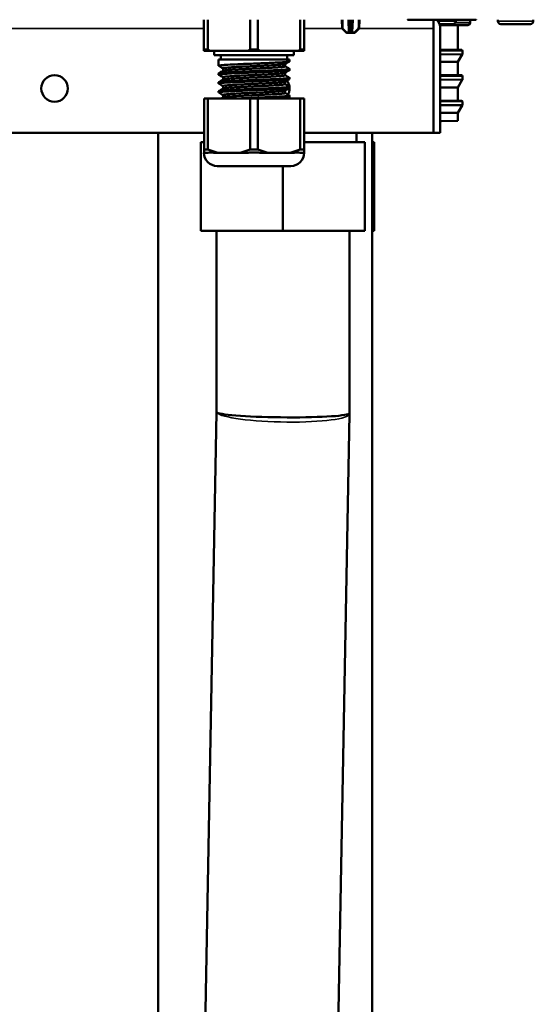
# Model space of a CAD drawing. Units: inches. Extents: x 25 to 422, y 46 to 272.
# Drawn here: x 173 to 178, y 76 to 85 of the extents above; entities that cross this region are included whole.
import ezdxf

# ---------------------------------------------------------------- set-up
doc = ezdxf.new("R2010")
doc.units = ezdxf.units.IN
doc.header["$LTSCALE"] = 25
doc.header["$MEASUREMENT"] = 0
doc.layers.add('Visible (ANSI)', color=7, linetype='Continuous', lineweight=50)
doc.layers.add('Visible Narrow (ANSI)', color=7, linetype='Continuous', lineweight=35)

msp = doc.modelspace()

# ---------------------------------------------------------------- linework, layer by layer
at = {"layer": 'Visible (ANSI)'}
for p, q in [((174.991, 84.8106), (174.991, 85.0744)), ((175.0251, 85.0744), (175.0251, 84.8106)), ((175.4018, 84.8106), (175.4018, 85.0744)), ((175.47, 85.0744), (175.47, 84.8106)), ((175.8467, 84.8106), (175.8467, 85.0744)), ((175.8808, 85.0744), (175.8808, 84.8106)), ((176.2178, 84.9988), (176.2165, 85.0744)), ((176.2783, 85.0744), (176.2823, 84.9986)), ((176.3054, 84.9986), (176.3094, 85.0744)), ((176.3699, 84.9988), (176.3712, 85.0744)), ((177.3432, 85.0744), (176.7973, 85.0744)), ((177.0303, 84.9956), (177.0303, 85.0744)), ((177.0304, 85.0744), (177.0304, 84.9956)), ((177.2273, 85.0744), (177.2273, 85.0612)), ((177.4093, 85.0744), (177.3432, 85.0744)), ((177.3561, 85.0688), (177.3561, 85.0465)), ((177.4084, 85.0753), (177.4093, 85.0744)), ((177.6013, 85.0744), (177.6013, 85.0612)), ((177.9162, 85.0744), (177.9162, 85.0612)), ((176.2556, 84.9585), (176.2201, 84.9934)), ((176.2841, 84.9637), (176.2823, 84.9986)), ((176.3054, 84.9986), (176.3036, 84.9637)), ((176.3321, 84.9585), (176.3675, 84.9934)), ((177.0303, 84.9956), (177.0303, 84.0704)), ((177.0304, 84.9956), (177.0304, 84.0704)), ((177.0827, 85.035), (177.201, 85.035)), ((177.246, 85.026), (177.0855, 85.026)), ((177.0895, 84.9956), (177.0895, 84.0704)), ((177.246, 85.026), (177.2785, 85.0263)), ((177.247, 85.026), (177.247, 84.8065)), ((177.6275, 85.035), (177.89, 85.035)), ((176.2762, 84.9563), (176.2612, 84.9563)), ((176.2919, 84.9563), (176.2762, 84.9563)), ((176.2919, 84.9563), (176.2957, 84.9563)), ((176.3115, 84.9563), (176.2957, 84.9563)), ((176.3265, 84.9563), (176.3115, 84.9563)), ((174.991, 84.7988), (174.991, 84.8106)), ((174.991, 84.8106), (175.0251, 84.8106)), ((175.0456, 84.7988), (174.991, 84.7988)), ((175.0251, 84.8106), (175.0456, 84.7988)), ((175.3814, 84.7988), (175.0456, 84.7988)), ((175.0816, 84.7988), (175.0816, 84.7594)), ((175.3814, 84.7988), (175.4018, 84.8106)), ((175.4905, 84.7988), (175.3814, 84.7988)), ((175.4018, 84.8106), (175.47, 84.8106)), ((175.47, 84.8106), (175.4905, 84.7988)), ((175.8263, 84.7988), (175.4905, 84.7988)), ((175.7903, 84.7988), (175.7903, 84.7594)), ((175.8263, 84.7988), (175.8467, 84.8106)), ((175.8808, 84.7988), (175.8263, 84.7988)), ((175.8467, 84.8106), (175.8808, 84.8106)), ((175.8808, 84.8106), (175.8808, 84.7988)), ((177.0303, 84.8065), (177.0304, 84.8065)), ((177.0895, 84.8065), (177.247, 84.8065)), ((177.247, 84.8065), (177.2785, 84.8062)), ((177.2863, 84.7983), (177.2863, 84.7692)), ((175.0816, 84.7594), (175.7903, 84.7594)), ((175.121, 84.72), (175.7509, 84.72)), ((175.121, 84.72), (175.121, 84.6651)), ((175.1407, 84.7594), (175.1407, 84.72)), ((175.7312, 84.7594), (175.7312, 84.72)), ((175.7509, 84.72), (175.7509, 84.7045)), ((177.0304, 84.6989), (177.0303, 84.6989)), ((177.247, 84.6989), (177.0895, 84.6989)), ((177.247, 84.6989), (177.2853, 84.7653)), ((177.247, 84.6989), (177.247, 84.5808)), ((175.1603, 84.621), (175.1603, 84.6424)), ((175.7115, 84.6599), (175.7115, 84.6812)), ((175.7509, 84.6372), (175.7509, 84.6257)), ((175.121, 84.5978), (175.121, 84.5863)), ((175.1603, 84.5423), (175.1603, 84.5636)), ((175.7115, 84.5812), (175.7115, 84.6025)), ((175.7115, 84.5024), (175.7115, 84.5238)), ((175.7509, 84.5584), (175.7509, 84.547)), ((177.0303, 84.5808), (177.0304, 84.5808)), ((177.0895, 84.5808), (177.247, 84.5808)), ((177.247, 84.5808), (177.2785, 84.5805)), ((177.247, 84.4733), (177.2853, 84.5396)), ((177.2863, 84.5727), (177.2863, 84.5436)), ((175.121, 84.5191), (175.121, 84.5076)), ((175.121, 84.4403), (175.121, 84.4289)), ((175.1603, 84.4635), (175.1603, 84.4849)), ((175.7115, 84.4237), (175.7115, 84.445)), ((175.7509, 84.4797), (175.7509, 84.4682)), ((177.0304, 84.4733), (177.0303, 84.4733)), ((177.247, 84.4733), (177.0895, 84.4733)), ((177.247, 84.4733), (177.247, 84.3552)), ((174.9918, 84.3755), (175.0259, 84.3755)), ((174.9918, 83.9208), (174.9918, 84.3755)), ((175.4018, 84.3755), (175.0259, 84.3755)), ((175.0259, 84.3755), (175.0259, 83.9208)), ((175.1603, 84.3848), (175.1603, 84.4061)), ((175.4018, 84.3755), (175.47, 84.3755)), ((175.4018, 83.9208), (175.4018, 84.3755)), ((175.846, 84.3755), (175.47, 84.3755)), ((175.47, 84.3755), (175.47, 83.9208)), ((175.7509, 84.401), (175.7509, 84.3895)), ((175.846, 84.3755), (175.88, 84.3755)), ((175.846, 83.9208), (175.846, 84.3755)), ((175.88, 84.3755), (175.88, 83.9208)), ((177.0303, 84.3552), (177.0304, 84.3552)), ((177.0895, 84.3552), (177.247, 84.3552)), ((177.247, 84.3552), (177.2786, 84.3547)), ((177.2863, 84.3468), (177.2863, 84.3179)), ((177.247, 84.2476), (177.2853, 84.314)), ((177.0304, 84.2476), (177.0303, 84.2476)), ((177.0303, 84.1741), (177.0304, 84.1741)), ((177.0303, 84.1716), (177.0304, 84.1716)), ((177.247, 84.2476), (177.0895, 84.2476)), ((177.1009, 84.1728), (177.247, 84.1754)), ((177.247, 84.2476), (177.247, 84.1754)), ((174.9918, 84.0704), (161.7549, 84.0704)), ((174.5836, 84.0704), (174.5836, 69.4877)), ((177.0303, 84.0704), (175.88, 84.0704)), ((176.3464, 84.0704), (176.3464, 83.9877)), ((176.4851, 84.0704), (176.4851, 69.4877)), ((177.0895, 84.0704), (177.0304, 84.0704)), ((174.9635, 83.9877), (174.9635, 83.2003)), ((174.9635, 83.9877), (174.9918, 83.9877)), ((174.9918, 83.9208), (175.0259, 83.9208)), ((174.9918, 83.8933), (174.9918, 83.9208)), ((175.0259, 83.9208), (175.1146, 83.8933)), ((175.3132, 83.8933), (175.4018, 83.9208)), ((175.4018, 83.9208), (175.47, 83.9208)), ((175.47, 83.9208), (175.5587, 83.8933)), ((175.7573, 83.8933), (175.846, 83.9208)), ((175.846, 83.9208), (175.88, 83.9208)), ((175.88, 83.9877), (176.4202, 83.9877)), ((175.88, 83.9208), (175.88, 83.8933)), ((176.4202, 83.9877), (176.4202, 83.2003)), ((176.4851, 83.9877), (176.5022, 83.9877)), ((176.5022, 83.9877), (176.5022, 83.2003)), ((174.9908, 83.8933), (174.9918, 83.8933)), ((175.0268, 83.8933), (174.9918, 83.8933)), ((175.1146, 83.8933), (175.0795, 83.8933)), ((175.1885, 83.8933), (175.1146, 83.8933)), ((175.1885, 83.8933), (175.2393, 83.8933)), ((175.3132, 83.8933), (175.2393, 83.8933)), ((175.3833, 83.8933), (175.3132, 83.8933)), ((175.5587, 83.8933), (175.4886, 83.8933)), ((175.6326, 83.8933), (175.5587, 83.8933)), ((175.6326, 83.8933), (175.6834, 83.8933)), ((175.7573, 83.8933), (175.6834, 83.8933)), ((175.7923, 83.8933), (175.7573, 83.8933)), ((175.88, 83.8933), (175.845, 83.8933)), ((175.88, 83.8933), (175.881, 83.8933)), ((175.1089, 83.7751), (175.7629, 83.7751)), ((175.6918, 83.7751), (175.6918, 83.2003)), ((175.6918, 83.2003), (174.9635, 83.2003)), ((175.1013, 81.5915), (175.1013, 83.2003)), ((176.4202, 83.2003), (175.6918, 83.2003)), ((176.2824, 81.5808), (176.2824, 83.2003)), ((176.5022, 83.2003), (176.4851, 83.2003)), ((174.9439, 72.904), (175.1013, 81.5915)), ((176.1249, 72.8879), (176.2823, 81.5755)), ((176.2824, 81.5808), (176.2823, 81.5755))]:
    msp.add_line(p, q, dxfattribs=at)
msp.add_circle((173.6643, 84.4641), 0.1181, dxfattribs=at)
for centre, radius, start, end in [((176.9714, 84.9956), 0.1181, 0, 41.80821), ((177.201, 85.0612), 0.0262, 270, 0), ((177.6275, 85.0612), 0.0262, 180, 270), ((177.89, 85.0612), 0.0262, 270, 0), ((176.2257, 84.999), 0.00787, 181, 225.5), ((176.2611, 84.9641), 0.00787, 225.5, 270), ((176.2919, 84.9641), 0.00787, 182.99978, 270), ((176.2957, 84.9641), 0.00787, 270, 356.9997), ((176.3265, 84.9641), 0.00787, 270, 314.5), ((176.362, 84.999), 0.00787, 314.5, 359), ((176.9714, 84.9956), 0.0591, 0, 2.95907), ((177.2784, 84.7983), 0.00787, 0, 89.5), ((177.2784, 84.7692), 0.00787, 330, 0), ((175.6328, 84.4641), 0.1181, 8.12412, 35.97555), ((177.2784, 84.5727), 0.00787, 0, 89.5), ((177.2784, 84.5436), 0.00787, 330, 0), ((175.6328, 84.4641), 0.1181, 332.30039, 1.87127), ((177.2784, 84.3468), 0.00787, 0, 89.1), ((177.2784, 84.3179), 0.00787, 330, 0), ((175.1089, 83.8933), 0.1181, 180, 270), ((175.7629, 83.8933), 0.1181, 270, 0)]:
    msp.add_arc(centre, radius, start, end, dxfattribs=at)
msp.add_ellipse((175.6918, 81.5862), major_axis=(-0.5906, 0.0053), ratio=0.070961, start_param=0.126951, end_param=3.142235, dxfattribs=at)
for points, knots in [([(177.356, 85.0465), (177.356, 85.0444), (177.3557, 85.0423), (177.3544, 85.0384), (177.3534, 85.0364), (177.3509, 85.0331), (177.3493, 85.0316), (177.3459, 85.0292), (177.344, 85.0283), (177.341, 85.0274), (177.34, 85.0272), (177.3388, 85.027), (177.3385, 85.027), (177.3381, 85.0269), (177.338, 85.0269), (177.3377, 85.0269), (177.3375, 85.0269), (177.3373, 85.0268), (177.3372, 85.0268), (177.337, 85.0268), (177.3369, 85.0268), (177.3366, 85.0268), (177.3365, 85.0268), (177.3358, 85.0268), (177.3352, 85.0268), (177.3343, 85.0268)], [0, 0, 0, 0, 0.0157196, 0.0157196, 0.0317292, 0.0317292, 0.0476285, 0.0476285, 0.0634892, 0.0634892, 0.071232, 0.071232, 0.0732868, 0.0732868, 0.0747369, 0.0747369, 0.0765263, 0.0765263, 0.0783202, 0.0783202, 0.0814276, 0.0814276, 0.089435, 0.089435, 0.1144302, 0.1144302, 0.1144302, 0.1144302]), ([(177.3552, 85.0744), (177.3554, 85.0734), (177.3557, 85.0724), (177.3559, 85.0706), (177.356, 85.0697), (177.356, 85.0688)], [0.27119371, 0.27119371, 0.27119371, 0.27119371, 0.27871229, 0.27871229, 0.28564185, 0.28564185, 0.28564185, 0.28564185]), ([(177.3155, 85.0266), (177.3149, 85.0266), (177.3145, 85.0266), (177.3144, 85.0266), (177.3143, 85.0266), (177.3111, 85.0266), (177.3092, 85.0265), (177.3073, 85.0265), (177.3042, 85.0265), (177.3034, 85.0265), (177.3003, 85.0265), (177.2929, 85.0264), (177.2804, 85.0263)], [0.6116504, 0.6116504, 0.6116504, 0.6116504, 0.625, 0.625, 0.625, 0.6875, 0.6875, 0.6875, 0.75, 0.75, 0.75, 0.9881479, 0.9881479, 0.9881479, 0.9881479]), ([(177.3343, 85.0268), (177.3329, 85.0268), (177.3314, 85.0268), (177.3304, 85.0267), (177.3295, 85.0267), (177.3271, 85.0267), (177.3253, 85.0267)], [0.2694253, 0.2694253, 0.2694253, 0.2694253, 0.375, 0.375, 0.375, 0.4667526, 0.4667526, 0.4667526, 0.4667526]), ([(175.7509, 84.7045), (175.7509, 84.7044), (175.7509, 84.7043), (175.7504, 84.7034), (175.7479, 84.7025), (175.7388, 84.7009), (175.7322, 84.7), (175.718, 84.6986), (175.7114, 84.6981), (175.6889, 84.6964), (175.6705, 84.6952), (175.6342, 84.6933), (175.6176, 84.6925), (175.5822, 84.6908), (175.5634, 84.69), (175.5245, 84.6883), (175.5043, 84.6875), (175.4659, 84.686), (175.4478, 84.6852), (175.4089, 84.6837), (175.3883, 84.6829), (175.3516, 84.6814), (175.3355, 84.6807), (175.3104, 84.6796), (175.3011, 84.6792), (175.2582, 84.6773), (175.2278, 84.6758), (175.1884, 84.6735), (175.1761, 84.6727), (175.1569, 84.6712), (175.1494, 84.6705), (175.1395, 84.6694), (175.1362, 84.669), (175.1278, 84.6678), (175.124, 84.667), (175.1207, 84.6655), (175.1206, 84.6649), (175.1217, 84.6642)], [-21.033858, -21.033858, -21.033858, -21.033858, -21.016331, -21.016331, -20.858155, -20.858155, -20.698491, -20.698491, -20.590878, -20.590878, -20.371884, -20.371884, -20.213818, -20.213818, -20.055433, -20.055433, -19.897322, -19.897322, -19.758982, -19.758982, -19.600776, -19.600776, -19.472689, -19.472689, -19.394777, -19.394777, -19.105007, -19.105007, -18.946904, -18.946904, -18.818861, -18.818861, -18.742131, -18.742131, -18.586937, -18.586937, -18.460833, -18.460833, -18.460833, -18.460833]), ([(175.7509, 84.6257), (175.7509, 84.6256), (175.7509, 84.6255), (175.7502, 84.6246), (175.7476, 84.6237), (175.7385, 84.6221), (175.7321, 84.6213), (175.7155, 84.6197), (175.7053, 84.6189), (175.6839, 84.6174), (175.6734, 84.6167), (175.6505, 84.6154), (175.6382, 84.6148), (175.6066, 84.6132), (175.5867, 84.6123), (175.54, 84.6102), (175.5128, 84.6091), (175.4665, 84.6073), (175.4478, 84.6065), (175.4084, 84.6049), (175.3878, 84.6041), (175.3471, 84.6025), (175.3271, 84.6016), (175.295, 84.6002), (175.2825, 84.5997), (175.2461, 84.598), (175.2238, 84.5968), (175.1903, 84.5949), (175.1778, 84.594), (175.1562, 84.5924), (175.1472, 84.5916), (175.133, 84.5899), (175.1278, 84.5891), (175.1219, 84.5875), (175.1207, 84.5868), (175.1211, 84.5859), (175.1214, 84.5857), (175.1217, 84.5855)], [-15.996461, -15.996461, -15.996461, -15.996461, -15.975012, -15.975012, -15.816942, -15.816942, -15.66241, -15.66241, -15.50423, -15.50423, -15.379444, -15.379444, -15.253851, -15.253851, -15.078397, -15.078397, -14.862962, -14.862962, -14.720607, -14.720607, -14.562451, -14.562451, -14.402363, -14.402363, -14.294817, -14.294817, -14.075935, -14.075935, -13.917899, -13.917899, -13.759543, -13.759543, -13.601462, -13.601462, -13.463133, -13.463133, -13.424399, -13.424399, -13.424399, -13.424399]), ([(175.121, 84.5978), (175.121, 84.5988), (175.1238, 84.5997), (175.1328, 84.6013), (175.137, 84.6019), (175.1494, 84.6032), (175.1586, 84.604), (175.1805, 84.6057), (175.1932, 84.6065), (175.2216, 84.6081), (175.2371, 84.6089), (175.2707, 84.6106), (175.2887, 84.6114), (175.3272, 84.6131), (175.3475, 84.6139), (175.3885, 84.6156), (175.4092, 84.6164), (175.4478, 84.618), (175.4656, 84.6187), (175.5037, 84.6202), (175.5238, 84.621), (175.5628, 84.6227), (175.5816, 84.6235), (175.6171, 84.6251), (175.6337, 84.626), (175.6713, 84.628), (175.6905, 84.6292), (175.714, 84.631), (175.721, 84.6316), (175.732, 84.6328), (175.7362, 84.6333), (175.7452, 84.6346), (175.7486, 84.6355), (175.7508, 84.6367), (175.7511, 84.6371), (175.7507, 84.6377), (175.7504, 84.6379), (175.7502, 84.638)], [-3.677519, -3.677519, -3.677519, -3.677519, -3.490423, -3.490423, -3.382373, -3.382373, -3.226986, -3.226986, -3.068904, -3.068904, -2.912951, -2.912951, -2.754789, -2.754789, -2.592207, -2.592207, -2.433992, -2.433992, -2.298129, -2.298129, -2.139986, -2.139986, -1.981575, -1.981575, -1.823494, -1.823494, -1.592446, -1.592446, -1.474619, -1.474619, -1.373899, -1.373899, -1.216654, -1.216654, -1.138146, -1.138146, -1.105271, -1.105271, -1.105271, -1.105271]), ([(175.7107, 84.6808), (175.7094, 84.68), (175.7064, 84.6792), (175.6993, 84.678), (175.6962, 84.6775), (175.6892, 84.6766), (175.6854, 84.6762), (175.6751, 84.6752), (175.6681, 84.6746), (175.6552, 84.6736), (175.6498, 84.6732), (175.6233, 84.6713), (175.5986, 84.6699), (175.5626, 84.668), (175.5541, 84.6676), (175.5371, 84.6667), (175.5285, 84.6663), (175.5078, 84.6654), (175.4957, 84.6648), (175.4709, 84.6636), (175.4582, 84.6631), (175.4313, 84.6618), (175.4171, 84.6612), (175.3859, 84.6598), (175.3692, 84.659), (175.3441, 84.6578), (175.3355, 84.6574), (175.3191, 84.6566), (175.3113, 84.6562), (175.2876, 84.655), (175.2725, 84.6541), (175.2513, 84.6528), (175.2444, 84.6524), (175.2318, 84.6516), (175.2261, 84.6512), (175.2098, 84.65), (175.2002, 84.6492), (175.1751, 84.6468), (175.1646, 84.6452), (175.1607, 84.6431), (175.1604, 84.6428), (175.1603, 84.6424), (175.1603, 84.6424), (175.1603, 84.6424)], [-17.077799, -17.077799, -17.077799, -17.077799, -16.946556, -16.946556, -16.870457, -16.870457, -16.800554, -16.800554, -16.697686, -16.697686, -16.631368, -16.631368, -16.389229, -16.389229, -16.317099, -16.317099, -16.24723, -16.24723, -16.15188, -16.15188, -16.055126, -16.055126, -15.946526, -15.946526, -15.815859, -15.815859, -15.746068, -15.746068, -15.679661, -15.679661, -15.540137, -15.540137, -15.468318, -15.468318, -15.402079, -15.402079, -15.269405, -15.269405, -14.99052, -14.99052, -14.93134, -14.93134, -14.9287, -14.9287, -14.9287, -14.9287]), ([(175.7115, 84.6599), (175.7115, 84.6599), (175.7115, 84.6599), (175.7114, 84.6588), (175.7082, 84.6577), (175.6994, 84.6561), (175.6963, 84.6557), (175.6893, 84.6548), (175.6855, 84.6544), (175.6731, 84.6531), (175.6633, 84.6523), (175.6463, 84.6511), (175.6402, 84.6507), (175.6249, 84.6497), (175.6153, 84.6491), (175.5918, 84.6477), (175.5774, 84.647), (175.5555, 84.6458), (175.5486, 84.6455), (175.5307, 84.6446), (175.5196, 84.6441), (175.4882, 84.6426), (175.4676, 84.6417), (175.4323, 84.6401), (175.4177, 84.6394), (175.3862, 84.6379), (175.3694, 84.6372), (175.3441, 84.636), (175.3354, 84.6356), (175.3189, 84.6347), (175.311, 84.6343), (175.2874, 84.6331), (175.2722, 84.6323), (175.2512, 84.631), (175.2445, 84.6306), (175.2224, 84.6292), (175.2087, 84.6281), (175.1922, 84.6266), (175.1876, 84.6262), (175.1799, 84.6253), (175.1766, 84.6249), (175.1695, 84.6238), (175.1663, 84.6232), (175.1627, 84.6222), (175.1618, 84.6219), (175.1612, 84.6215)], [1.015025, 1.015025, 1.015025, 1.015025, 1.019174, 1.019174, 1.19964, 1.19964, 1.276414, 1.276414, 1.346328, 1.346328, 1.484639, 1.484639, 1.55464, 1.55464, 1.652733, 1.652733, 1.782406, 1.782406, 1.840633, 1.840633, 1.930141, 1.930141, 2.088491, 2.088491, 2.199859, 2.199859, 2.330759, 2.330759, 2.401773, 2.401773, 2.468107, 2.468107, 2.607697, 2.607697, 2.677538, 2.677538, 2.85041, 2.85041, 2.928001, 2.928001, 2.997922, 2.997922, 3.1029, 3.1029, 3.163335, 3.163335, 3.163335, 3.163335]), ([(175.7509, 84.547), (175.7509, 84.5464), (175.75, 84.5459), (175.7456, 84.5445), (175.741, 84.5437), (175.7313, 84.5425), (175.7276, 84.5421), (175.7146, 84.5409), (175.704, 84.54), (175.6833, 84.5386), (175.6743, 84.538), (175.6502, 84.5366), (175.6344, 84.5358), (175.6004, 84.5342), (175.5823, 84.5333), (175.545, 84.5317), (175.5259, 84.5309), (175.4862, 84.5293), (175.4656, 84.5285), (175.4234, 84.5268), (175.4019, 84.5259), (175.3603, 84.5243), (175.3402, 84.5234), (175.3039, 84.5219), (175.2876, 84.5212), (175.2543, 84.5196), (175.2377, 84.5188), (175.2012, 84.5168), (175.1827, 84.5157), (175.1601, 84.5139), (175.1535, 84.5134), (175.1398, 84.512), (175.1336, 84.5113), (175.1245, 84.5097), (175.1218, 84.5088), (175.1208, 84.5076), (175.121, 84.5072), (175.1217, 84.5067)], [-10.962091, -10.962091, -10.962091, -10.962091, -10.857622, -10.857622, -10.703165, -10.703165, -10.624699, -10.624699, -10.462177, -10.462177, -10.3545, -10.3545, -10.1955, -10.1955, -10.037329, -10.037329, -9.884449, -9.884449, -9.726413, -9.726413, -9.562503, -9.562503, -9.404248, -9.404248, -9.26518, -9.26518, -9.107144, -9.107144, -8.886573, -8.886573, -8.777869, -8.777869, -8.62821, -8.62821, -8.47019, -8.47019, -8.390331, -8.390331, -8.390331, -8.390331]), ([(175.121, 84.5191), (175.121, 84.5191), (175.121, 84.5191), (175.121, 84.5196), (175.1219, 84.5201), (175.1262, 84.5215), (175.1309, 84.5223), (175.1407, 84.5236), (175.1445, 84.524), (175.1578, 84.5252), (175.1689, 84.5261), (175.1909, 84.5276), (175.2006, 84.5282), (175.2216, 84.5294), (175.2329, 84.53), (175.2602, 84.5313), (175.2765, 84.5321), (175.3028, 84.5333), (175.3121, 84.5337), (175.3391, 84.5348), (175.357, 84.5356), (175.3998, 84.5373), (175.4247, 84.5383), (175.4647, 84.5399), (175.4797, 84.5405), (175.5149, 84.5419), (175.5349, 84.5428), (175.568, 84.5442), (175.5815, 84.5448), (175.626, 84.5468), (175.6542, 84.5483), (175.6907, 84.5505), (175.7022, 84.5513), (175.7168, 84.5525), (175.7212, 84.5529), (175.7318, 84.554), (175.7371, 84.5547), (175.7463, 84.5561), (175.7494, 84.557), (175.7511, 84.5583), (175.751, 84.5588), (175.7502, 84.5593)], [-8.7146, -8.7146, -8.7146, -8.7146, -8.713055, -8.713055, -8.611642, -8.611642, -8.454369, -8.454369, -8.375834, -8.375834, -8.207466, -8.207466, -8.093123, -8.093123, -7.978281, -7.978281, -7.831916, -7.831916, -7.75374, -7.75374, -7.611425, -7.611425, -7.421469, -7.421469, -7.306453, -7.306453, -7.147931, -7.147931, -7.033964, -7.033964, -6.755127, -6.755127, -6.599897, -6.599897, -6.523159, -6.523159, -6.39658, -6.39658, -6.238482, -6.238482, -6.142719, -6.142719, -6.142719, -6.142719]), ([(175.7107, 84.602), (175.7095, 84.6013), (175.7069, 84.6006), (175.7003, 84.5994), (175.6969, 84.5989), (175.6897, 84.5979), (175.686, 84.5975), (175.6753, 84.5965), (175.6678, 84.5958), (175.6523, 84.5946), (175.6448, 84.5941), (175.6272, 84.5929), (175.6169, 84.5923), (175.5924, 84.5909), (175.578, 84.5901), (175.5548, 84.5889), (175.5467, 84.5885), (175.5302, 84.5877), (175.522, 84.5873), (175.496, 84.5861), (175.478, 84.5852), (175.4521, 84.584), (175.4445, 84.5837), (175.4121, 84.5822), (175.3876, 84.5811), (175.3542, 84.5795), (175.3447, 84.5791), (175.3269, 84.5782), (175.3185, 84.5778), (175.2984, 84.5768), (175.2868, 84.5762), (175.2688, 84.5752), (175.262, 84.5748), (175.2314, 84.5729), (175.2112, 84.5715), (175.191, 84.5696), (175.1868, 84.5692), (175.1794, 84.5683), (175.1762, 84.5679), (175.168, 84.5667), (175.1643, 84.5659), (175.1611, 84.5647), (175.1605, 84.5642), (175.1603, 84.5637), (175.1603, 84.5637), (175.1603, 84.5636)], [-12.671286, -12.671286, -12.671286, -12.671286, -12.550241, -12.550241, -12.46757, -12.46757, -12.397651, -12.397651, -12.286751, -12.286751, -12.196853, -12.196853, -12.090501, -12.090501, -11.960026, -11.960026, -11.891329, -11.891329, -11.824843, -11.824843, -11.68537, -11.68537, -11.626713, -11.626713, -11.43879, -11.43879, -11.362739, -11.362739, -11.292836, -11.292836, -11.19004, -11.19004, -11.123715, -11.123715, -10.88153, -10.88153, -10.8094, -10.8094, -10.739531, -10.739531, -10.6048, -10.6048, -10.534301, -10.534301, -10.522875, -10.522875, -10.522875, -10.522875]), ([(175.7107, 84.5233), (175.7107, 84.5233), (175.7106, 84.5232), (175.7091, 84.5224), (175.7058, 84.5216), (175.6983, 84.5203), (175.6955, 84.5199), (175.6887, 84.5191), (175.6847, 84.5187), (175.6722, 84.5174), (175.6628, 84.5167), (175.6467, 84.5155), (175.6411, 84.5151), (175.628, 84.5142), (175.6204, 84.5137), (175.5985, 84.5125), (175.5833, 84.5116), (175.5593, 84.5104), (175.5511, 84.51), (175.5352, 84.5092), (175.5276, 84.5088), (175.5037, 84.5077), (175.487, 84.5069), (175.4576, 84.5055), (175.4449, 84.505), (175.4233, 84.504), (175.4144, 84.5036), (175.3876, 84.5024), (175.37, 84.5016), (175.3441, 84.5003), (175.3355, 84.4999), (175.3187, 84.4991), (175.3105, 84.4986), (175.2868, 84.4974), (175.2719, 84.4966), (175.2511, 84.4954), (175.2444, 84.4949), (175.2316, 84.4941), (175.2255, 84.4937), (175.2086, 84.4925), (175.1987, 84.4916), (175.1863, 84.4904), (175.1826, 84.49), (175.1755, 84.4891), (175.1724, 84.4886), (175.1638, 84.4871), (175.1606, 84.4861), (175.1603, 84.485), (175.1603, 84.4849), (175.1603, 84.4849)], [-8.265605, -8.265605, -8.265605, -8.265605, -8.262568, -8.262568, -8.122843, -8.122843, -8.056736, -8.056736, -7.982383, -7.982383, -7.850828, -7.850828, -7.785004, -7.785004, -7.706281, -7.706281, -7.566975, -7.566975, -7.497744, -7.497744, -7.43569, -7.43569, -7.306134, -7.306134, -7.209168, -7.209168, -7.141341, -7.141341, -7.003899, -7.003899, -6.934059, -6.934059, -6.864718, -6.864718, -6.726933, -6.726933, -6.657007, -6.657007, -6.586898, -6.586898, -6.44855, -6.44855, -6.378634, -6.378634, -6.301477, -6.301477, -6.12468, -6.12468, -6.117472, -6.117472, -6.117472, -6.117472]), ([(175.7115, 84.5812), (175.7115, 84.5812), (175.7115, 84.5812), (175.7115, 84.5801), (175.7083, 84.5789), (175.6993, 84.5774), (175.6962, 84.5769), (175.6892, 84.5761), (175.6855, 84.5757), (175.6751, 84.5746), (175.6681, 84.574), (175.6552, 84.573), (175.6498, 84.5726), (175.6341, 84.5715), (175.6231, 84.5708), (175.5986, 84.5694), (175.5849, 84.5686), (175.5623, 84.5674), (175.5539, 84.567), (175.5369, 84.5662), (175.5283, 84.5658), (175.5094, 84.5649), (175.4991, 84.5644), (175.4767, 84.5633), (175.4646, 84.5628), (175.4386, 84.5616), (175.4246, 84.561), (175.3938, 84.5595), (175.3771, 84.5588), (175.3519, 84.5576), (175.343, 84.5572), (175.3258, 84.5563), (175.3175, 84.5559), (175.2986, 84.5549), (175.2882, 84.5544), (175.2677, 84.5533), (175.2576, 84.5527), (175.2377, 84.5514), (175.228, 84.5508), (175.2086, 84.5493), (175.1993, 84.5486), (175.1871, 84.5474), (175.1833, 84.547), (175.1767, 84.5462), (175.1739, 84.5458), (175.1663, 84.5445), (175.1629, 84.5437), (175.1613, 84.5428), (175.1612, 84.5428), (175.1612, 84.5428)], [5.420979, 5.420979, 5.420979, 5.420979, 5.421284, 5.421284, 5.606319, 5.606319, 5.682643, 5.682643, 5.752555, 5.752555, 5.855752, 5.855752, 5.922039, 5.922039, 6.038574, 6.038574, 6.164619, 6.164619, 6.236117, 6.236117, 6.305987, 6.305987, 6.387419, 6.387419, 6.47993, 6.47993, 6.586421, 6.586421, 6.715697, 6.715697, 6.786877, 6.786877, 6.856746, 6.856746, 6.94915, 6.94915, 7.047613, 7.047613, 7.156749, 7.156749, 7.28747, 7.28747, 7.35752, 7.35752, 7.423921, 7.423921, 7.563466, 7.563466, 7.56903, 7.56903, 7.56903, 7.56903]), ([(175.7509, 84.4682), (175.7509, 84.4677), (175.7499, 84.4671), (175.743, 84.4651), (175.7322, 84.4637), (175.6969, 84.4606), (175.6707, 84.459), (175.6233, 84.4565), (175.6066, 84.4557), (175.58, 84.4545), (175.571, 84.4541), (175.5452, 84.453), (175.5281, 84.4523), (175.4904, 84.4507), (175.4698, 84.4499), (175.4194, 84.4479), (175.3897, 84.4467), (175.3464, 84.4449), (175.3323, 84.4444), (175.3039, 84.4431), (175.2899, 84.4425), (175.2674, 84.4415), (175.2587, 84.4411), (175.2384, 84.4401), (175.2271, 84.4395), (175.2047, 84.4382), (175.1938, 84.4376), (175.1776, 84.4365), (175.1718, 84.4361), (175.1586, 84.4351), (175.1518, 84.4345), (175.1401, 84.4333), (175.1352, 84.4327), (175.1226, 84.4307), (175.1194, 84.4294), (175.1217, 84.428)], [-5.927698, -5.927698, -5.927698, -5.927698, -5.817045, -5.817045, -5.546259, -5.546259, -5.228791, -5.228791, -5.074083, -5.074083, -4.997478, -4.997478, -4.859551, -4.859551, -4.701493, -4.701493, -4.475033, -4.475033, -4.361636, -4.361636, -4.242322, -4.242322, -4.16284, -4.16284, -4.050658, -4.050658, -3.924632, -3.924632, -3.845151, -3.845151, -3.730884, -3.730884, -3.615787, -3.615787, -3.354352, -3.354352, -3.354352, -3.354352]), ([(175.121, 84.4403), (175.121, 84.4416), (175.126, 84.4429), (175.1484, 84.4459), (175.1688, 84.4475), (175.2127, 84.4502), (175.2321, 84.4512), (175.2705, 84.4531), (175.2886, 84.4539), (175.3169, 84.4552), (175.3265, 84.4556), (175.3553, 84.4568), (175.3749, 84.4576), (175.4081, 84.4589), (175.4216, 84.4594), (175.4507, 84.4606), (175.4664, 84.4612), (175.5026, 84.4627), (175.5229, 84.4635), (175.5601, 84.4651), (175.577, 84.4658), (175.6105, 84.4673), (175.6268, 84.4681), (175.6614, 84.47), (175.6788, 84.471), (175.7053, 84.4728), (175.7154, 84.4736), (175.7278, 84.4749), (175.7316, 84.4753), (175.7413, 84.4765), (175.7459, 84.4773), (175.7501, 84.4787), (175.7509, 84.4792), (175.7509, 84.48), (175.7506, 84.4803), (175.7502, 84.4806)], [-13.750159, -13.750159, -13.750159, -13.750159, -13.502648, -13.502648, -13.185347, -13.185347, -12.984867, -12.984867, -12.826497, -12.826497, -12.748083, -12.748083, -12.595101, -12.595101, -12.492436, -12.492436, -12.372755, -12.372755, -12.213579, -12.213579, -12.071516, -12.071516, -11.919048, -11.919048, -11.722509, -11.722509, -11.56725, -11.56725, -11.488874, -11.488874, -11.331526, -11.331526, -11.230531, -11.230531, -11.177039, -11.177039, -11.177039, -11.177039]), ([(175.7107, 84.4445), (175.7106, 84.4445), (175.7105, 84.4444), (175.7087, 84.4435), (175.7052, 84.4427), (175.6974, 84.4415), (175.6943, 84.441), (175.6879, 84.4403), (175.6846, 84.4399), (175.6732, 84.4388), (175.664, 84.438), (175.6459, 84.4367), (175.6376, 84.4361), (175.6225, 84.4351), (175.6161, 84.4347), (175.5953, 84.4335), (175.5801, 84.4327), (175.5559, 84.4315), (175.5476, 84.431), (175.5313, 84.4302), (175.5232, 84.4299), (175.4977, 84.4287), (175.4798, 84.4278), (175.4478, 84.4264), (175.4339, 84.4257), (175.4086, 84.4246), (175.3974, 84.4241), (175.3748, 84.423), (175.3636, 84.4225), (175.3438, 84.4215), (175.3352, 84.4211), (175.3183, 84.4203), (175.31, 84.4199), (175.2862, 84.4187), (175.2715, 84.4178), (175.2508, 84.4166), (175.2441, 84.4162), (175.2312, 84.4153), (175.225, 84.4149), (175.2136, 84.4141), (175.2083, 84.4137), (175.1968, 84.4127), (175.191, 84.4121), (175.1793, 84.4109), (175.174, 84.4102), (175.1636, 84.4084), (175.1603, 84.4072), (175.1603, 84.4061)], [-3.860561, -3.860561, -3.860561, -3.860561, -3.85044, -3.85044, -3.711232, -3.711232, -3.641913, -3.641913, -3.581531, -3.581531, -3.452121, -3.452121, -3.356507, -3.356507, -3.291138, -3.291138, -3.15256, -3.15256, -3.082817, -3.082817, -3.017916, -3.017916, -2.87935, -2.87935, -2.772983, -2.772983, -2.68662, -2.68662, -2.598086, -2.598086, -2.528228, -2.528228, -2.45773, -2.45773, -2.320938, -2.320938, -2.250992, -2.250992, -2.179404, -2.179404, -2.109531, -2.109531, -2.016789, -2.016789, -1.898134, -1.898134, -1.712381, -1.712381, -1.712381, -1.712381]), ([(175.7115, 84.5024), (175.7115, 84.5023), (175.7115, 84.5023), (175.7113, 84.5017), (175.7105, 84.5013), (175.706, 84.4996), (175.6993, 84.4985), (175.6857, 84.4969), (175.6818, 84.4965), (175.6688, 84.4953), (175.6586, 84.4945), (175.6377, 84.493), (175.6276, 84.4924), (175.6101, 84.4913), (175.6033, 84.4909), (175.5851, 84.4899), (175.5735, 84.4893), (175.5532, 84.4882), (175.5448, 84.4878), (175.5269, 84.487), (175.5173, 84.4865), (175.4848, 84.4849), (175.4613, 84.4839), (175.4296, 84.4825), (175.4215, 84.4821), (175.3953, 84.4809), (175.3772, 84.48), (175.3513, 84.4788), (175.3431, 84.4784), (175.3258, 84.4776), (175.3169, 84.4771), (175.2929, 84.4759), (175.2783, 84.4751), (175.258, 84.474), (175.2515, 84.4736), (175.2379, 84.4727), (175.231, 84.4722), (175.2127, 84.4709), (175.2024, 84.4701), (175.1894, 84.4689), (175.1855, 84.4685), (175.1788, 84.4677), (175.1759, 84.4673), (175.1682, 84.4661), (175.1646, 84.4654), (175.1619, 84.4644), (175.1615, 84.4642), (175.1612, 84.464)], [9.827016, 9.827016, 9.827016, 9.827016, 9.8414, 9.8414, 9.916695, 9.916695, 10.111107, 10.111107, 10.17927, 10.17927, 10.316569, 10.316569, 10.4271, 10.4271, 10.493332, 10.493332, 10.597219, 10.597219, 10.667132, 10.667132, 10.74393, 10.74393, 10.924227, 10.924227, 10.985567, 10.985567, 11.125336, 11.125336, 11.191398, 11.191398, 11.266477, 11.266477, 11.398196, 11.398196, 11.464076, 11.464076, 11.541821, 11.541821, 11.681177, 11.681177, 11.750378, 11.750378, 11.813008, 11.813008, 11.942639, 11.942639, 11.975394, 11.975394, 11.975394, 11.975394]), ([(175.7115, 84.4237), (175.7115, 84.4231), (175.7107, 84.4226), (175.7061, 84.421), (175.7004, 84.42), (175.6886, 84.4185), (175.6847, 84.4181), (175.6724, 84.4169), (175.6631, 84.4161), (175.6434, 84.4147), (175.6333, 84.414), (175.6071, 84.4124), (175.5903, 84.4114), (175.5615, 84.4099), (175.5503, 84.4094), (175.5308, 84.4084), (175.5226, 84.408), (175.4969, 84.4068), (175.4791, 84.406), (175.4471, 84.4045), (175.4331, 84.4039), (175.4069, 84.4027), (175.3946, 84.4021), (175.3722, 84.4011), (175.3621, 84.4006), (175.3434, 84.3997), (175.3348, 84.3993), (175.3177, 84.3985), (175.3092, 84.398), (175.2734, 84.3961), (175.2487, 84.3947), (175.2223, 84.3929), (175.217, 84.3925), (175.2039, 84.3915), (175.1967, 84.3908), (175.1863, 84.3898), (175.1825, 84.3894), (175.1755, 84.3885), (175.1723, 84.388), (175.1653, 84.3868), (175.1625, 84.386), (175.1612, 84.3853)], [14.23276, 14.23276, 14.23276, 14.23276, 14.325954, 14.325954, 14.497899, 14.497899, 14.569397, 14.569397, 14.700394, 14.700394, 14.812988, 14.812988, 14.971594, 14.971594, 15.065967, 15.065967, 15.13197, 15.13197, 15.270394, 15.270394, 15.376904, 15.376904, 15.470945, 15.470945, 15.550922, 15.550922, 15.620795, 15.620795, 15.693003, 15.693003, 15.933833, 15.933833, 15.999945, 15.999945, 16.10514, 16.10514, 16.175053, 16.175053, 16.252804, 16.252804, 16.381433, 16.381433, 16.381433, 16.381433]), ([(175.2969, 84.3755), (175.3324, 84.3771), (175.3709, 84.3787), (175.4366, 84.3813), (175.4629, 84.3823), (175.5092, 84.3842), (175.5292, 84.385), (175.5581, 84.3863), (175.5676, 84.3867), (175.5952, 84.3879), (175.6127, 84.3887), (175.6396, 84.3901), (175.6497, 84.3906), (175.6739, 84.392), (175.687, 84.3928), (175.7085, 84.3943), (175.7172, 84.3951), (175.7286, 84.3962), (175.7322, 84.3966), (175.7473, 84.3985), (175.7524, 84.4001), (175.7504, 84.4017), (175.7503, 84.4017), (175.7502, 84.4018)], [-17.893825, -17.893825, -17.893825, -17.893825, -17.591667, -17.591667, -17.391699, -17.391699, -17.233689, -17.233689, -17.155274, -17.155274, -16.997934, -16.997934, -16.895498, -16.895498, -16.736815, -16.736815, -16.598711, -16.598711, -16.52061, -16.52061, -16.227279, -16.227279, -16.212958, -16.212958, -16.212958, -16.212958]), ([(175.7509, 84.3895), (175.7509, 84.3894), (175.7509, 84.3893), (175.7503, 84.3884), (175.748, 84.3876), (175.7387, 84.3859), (175.7305, 84.3848), (175.7122, 84.3832), (175.7037, 84.3825), (175.6794, 84.3808), (175.6622, 84.3798), (175.6328, 84.3783), (175.622, 84.3777), (175.5993, 84.3766), (175.5874, 84.3761), (175.575, 84.3755)], [-0.8921984, -0.8921984, -0.8921984, -0.8921984, -0.8720236, -0.8720236, -0.7233252, -0.7233252, -0.531609, -0.531609, -0.4031645, -0.4031645, -0.2080803, -0.2080803, -0.1051446, -0.1051446, -0.000001, -0.000001, -0.000001, -0.000001]), ([(175.0795, 83.8933), (175.0687, 83.8944), (175.0589, 83.8949), (175.0505, 83.8949), (175.0421, 83.8949), (175.034, 83.8944), (175.0268, 83.8933)], [3.3218161, 3.3218161, 3.3218161, 3.3218161, 3.4496186, 3.4496186, 3.4496186, 3.577421, 3.577421, 3.577421, 3.577421]), ([(175.4886, 83.8933), (175.4706, 83.8944), (175.4527, 83.8949), (175.4359, 83.8949), (175.4192, 83.8949), (175.4013, 83.8944), (175.3833, 83.8933)], [3.3218161, 3.3218161, 3.3218161, 3.3218161, 3.4496186, 3.4496186, 3.4496186, 3.577421, 3.577421, 3.577421, 3.577421]), ([(175.845, 83.8933), (175.8378, 83.8944), (175.8298, 83.8949), (175.8214, 83.8949), (175.813, 83.8949), (175.8032, 83.8944), (175.7923, 83.8933)], [3.3218161, 3.3218161, 3.3218161, 3.3218161, 3.4496186, 3.4496186, 3.4496186, 3.577421, 3.577421, 3.577421, 3.577421]), ([(175.106, 81.5862), (175.1059, 81.5862), (175.1059, 81.5862), (175.1028, 81.588), (175.1013, 81.5898), (175.1013, 81.5915)], [-4.7288755, -4.7288755, -4.7288755, -4.7288755, -4.7256717, -4.7256717, -4.5384969, -4.5384969, -4.5384969, -4.5384969])]:
    msp.add_open_spline(points, degree=3, knots=knots, dxfattribs=at)
for points in [[(177.2804, 85.0263), (177.2798, 85.0263), (177.2792, 85.0263), (177.2785, 85.0263)], [(177.3254, 85.0267), (177.3226, 85.0267), (177.3192, 85.0266), (177.3155, 85.0266)], [(175.7502, 84.7036), (175.737, 84.696), (175.7238, 84.6884), (175.7107, 84.6808)], [(175.1603, 84.6419), (175.1475, 84.6493), (175.1346, 84.6568), (175.1217, 84.6642)], [(175.1217, 84.5987), (175.1349, 84.6063), (175.148, 84.6139), (175.1612, 84.6215)], [(175.7502, 84.6249), (175.737, 84.6172), (175.7238, 84.6096), (175.7107, 84.602)], [(175.7115, 84.6604), (175.7244, 84.6529), (175.7373, 84.6455), (175.7502, 84.638)], [(175.1603, 84.5631), (175.1475, 84.5706), (175.1346, 84.578), (175.1217, 84.5855)], [(175.1217, 84.5199), (175.1349, 84.5275), (175.148, 84.5352), (175.1612, 84.5428)], [(175.7502, 84.5461), (175.737, 84.5385), (175.7238, 84.5309), (175.7107, 84.5233)], [(175.7115, 84.5817), (175.7244, 84.5742), (175.7373, 84.5667), (175.7502, 84.5593)], [(175.1603, 84.4844), (175.1475, 84.4918), (175.1346, 84.4993), (175.1217, 84.5067)], [(175.1217, 84.4412), (175.1349, 84.4488), (175.148, 84.4564), (175.1612, 84.464)], [(175.7502, 84.4674), (175.737, 84.4598), (175.7238, 84.4522), (175.7107, 84.4445)], [(175.7115, 84.5029), (175.7244, 84.4955), (175.7373, 84.488), (175.7502, 84.4806)], [(175.1603, 84.4056), (175.1475, 84.4131), (175.1346, 84.4206), (175.1217, 84.428)], [(175.1443, 84.3755), (175.1499, 84.3788), (175.1556, 84.382), (175.1612, 84.3853)], [(175.7115, 84.4242), (175.7244, 84.4167), (175.7373, 84.4093), (175.7502, 84.4018)], [(175.7502, 84.3886), (175.7426, 84.3843), (175.7351, 84.3799), (175.7275, 84.3755)], [(177.0895, 84.173), (177.0935, 84.173), (177.0973, 84.1729), (177.1009, 84.1728)], [(177.0895, 84.1726), (177.0933, 84.1727), (177.0971, 84.1728), (177.1009, 84.1728)]]:
    msp.add_open_spline(points, degree=3, dxfattribs=at)
at = {"layer": 'Visible Narrow (ANSI)'}
for p, q in [((176.2762, 84.9637), (176.2704, 85.0744)), ((176.3173, 85.0744), (176.3115, 84.9637)), ((176.7973, 85.0744), (176.7973, 85.0753)), ((177.0696, 85.0612), (177.2273, 85.0612)), ((177.2228, 85.0465), (177.3543, 85.0465)), ((177.3543, 85.0685), (177.2273, 85.0685)), ((177.3543, 85.0685), (177.3543, 85.0465)), ((177.6013, 85.0612), (177.9162, 85.0612)), ((174.991, 84.9956), (163.8573, 84.9956)), ((176.2185, 84.9956), (175.8808, 84.9956)), ((176.2179, 84.9988), (176.2178, 84.9988)), ((176.2201, 84.9934), (176.2203, 84.9934)), ((176.2258, 84.9986), (176.2612, 84.9637)), ((176.2557, 84.9585), (176.2556, 84.9585)), ((176.2612, 84.9637), (176.2762, 84.9637)), ((176.2612, 84.9563), (176.2612, 84.9637)), ((176.2762, 84.9563), (176.2762, 84.9637)), ((176.298, 84.9988), (176.2897, 84.9988)), ((176.2898, 84.9934), (176.2979, 84.9934)), ((176.2961, 84.9585), (176.2916, 84.9585)), ((176.3115, 84.9637), (176.3265, 84.9637)), ((176.3115, 84.9637), (176.3115, 84.9563)), ((176.3265, 84.9637), (176.3619, 84.9986)), ((176.3265, 84.9637), (176.3265, 84.9563)), ((176.3321, 84.9585), (176.332, 84.9585)), ((176.3674, 84.9934), (176.3675, 84.9934)), ((177.0303, 84.9956), (176.3691, 84.9956)), ((176.3699, 84.9988), (176.3698, 84.9988)), ((177.3353, 85.0268), (177.0853, 85.0268)), ((177.246, 85.026), (177.2785, 85.0263)), ((177.0303, 84.8062), (177.0304, 84.8062)), ((177.0304, 84.7983), (177.0303, 84.7983)), ((177.0895, 84.8062), (177.2785, 84.8062)), ((177.2863, 84.7983), (177.0895, 84.7983)), ((177.0303, 84.7692), (177.0304, 84.7692)), ((177.0304, 84.7653), (177.0303, 84.7653)), ((177.0895, 84.7692), (177.2863, 84.7692)), ((177.2853, 84.7653), (177.0895, 84.7653)), ((177.0303, 84.5805), (177.0304, 84.5805)), ((177.0304, 84.5727), (177.0303, 84.5727)), ((177.0303, 84.5436), (177.0304, 84.5436)), ((177.0304, 84.5396), (177.0303, 84.5396)), ((177.0895, 84.5805), (177.2785, 84.5805)), ((177.2863, 84.5727), (177.0895, 84.5727)), ((177.0895, 84.5436), (177.2863, 84.5436)), ((177.2853, 84.5396), (177.0895, 84.5396)), ((177.0303, 84.3547), (177.0304, 84.3547)), ((177.0304, 84.3468), (177.0303, 84.3468)), ((177.0895, 84.3547), (177.2786, 84.3547)), ((177.2863, 84.3468), (177.0895, 84.3468)), ((177.0303, 84.3179), (177.0304, 84.3179)), ((177.0304, 84.314), (177.0303, 84.314)), ((177.0895, 84.3179), (177.2863, 84.3179)), ((177.2853, 84.314), (177.0895, 84.314))]:
    msp.add_line(p, q, dxfattribs=at)
for centre, major_axis, ratio, start_param, end_param in [((176.2941, 85.4596), (0.0054, 1.4566), 0.053904, 1.83868, 1.892873), ((176.2938, 85.406), (0, 1.4365), 0.049416, 1.803749, 1.858358), ((176.2685, 85.4606), (0.0833, -1.4584), 0.003744, 4.980192, 5.034324), ((176.3191, 85.4596), (-0.0832, -1.4566), 0.00374, 1.249132, 1.303326), ((176.2938, 85.406), (0, 1.4365), 0.049416, 4.424827, 4.479436), ((176.2934, 85.4606), (-0.0054, 1.4584), 0.053955, 4.390038, 4.444171), ((176.2258, 84.999), (-0.00551, -0.00562), 0.999974, 5.506514, 6.283185), ((176.2258, 84.999), (-0.00787, -0.00012), 0.05233, 0.054699, 1.570032), ((176.2258, 84.999), (-0.00552, -0.00561), 0.036733, 0.038309, 1.533483), ((176.2612, 84.9641), (-0.00552, -0.00561), 0.036733, 0.040671, 1.533476), ((176.2612, 84.9641), (0, -0.00787), 0.998318, 5.506514, 6.283185), ((176.2901, 84.999), (-0.00786, -0.00041), 0.014594, 0.000008, 1.515332), ((176.2901, 84.999), (-0.00786, -0.00041), 0.712306, 0.00001, 1.495175), ((176.2919, 84.9641), (-0.00786, -0.00041), 0.712311, 6.28318, 7.775997), ((176.2901, 84.999), (0, -0.00787), 0.054606, 4.729842, 5.506514), ((176.2919, 84.9641), (0, -0.00787), 0.057971, 5.506514, 6.283185), ((176.2957, 84.9641), (0, -0.00787), 0.057971, 0, 0.776672), ((176.2957, 84.9641), (0.00786, -0.00041), 0.712311, 4.790373, 6.283178), ((176.2976, 84.999), (0, 0.00787), 0.054606, 3.918264, 4.694936), ((176.2976, 84.999), (0.00786, -0.00041), 0.712306, 4.788011, 6.283185), ((176.2976, 84.999), (0.00786, -0.00041), 0.014594, 4.767853, 6.283186), ((176.3265, 84.9641), (0.00552, -0.00561), 0.036733, 4.749697, 6.242514), ((176.3265, 84.9641), (0.00551, -0.00562), 0.999971, 5.506514, 6.283185), ((176.3619, 84.999), (0.00787, -0.00012), 0.05233, 4.713162, 6.228486), ((176.3619, 84.999), (0.00552, -0.00561), 0.036733, 4.749712, 6.244877), ((176.3619, 84.999), (-0.00014, -0.00787), 0.998509, 0.794125, 1.570796), ((175.6918, 81.5862), (-0.5905, 0.0107), 0.14121, 0.127594, 3.141593)]:
    msp.add_ellipse(centre, major_axis=major_axis, ratio=ratio, start_param=start_param, end_param=end_param, dxfattribs=at)
for points, knots in [([(177.3543, 85.0465), (177.3543, 85.0442), (177.3539, 85.0417), (177.353, 85.0393), (177.3525, 85.0381), (177.3519, 85.0369), (177.3512, 85.0358), (177.3505, 85.0347), (177.3497, 85.0336), (177.3488, 85.0327), (177.3469, 85.0307), (177.3446, 85.0292), (177.3423, 85.0283), (177.3399, 85.0273), (177.3375, 85.0269), (177.3353, 85.0268)], [0, 0, 0, 0, 0.2501207, 0.2501207, 0.2501207, 0.3752115, 0.3752115, 0.3752115, 0.5003023, 0.5003023, 0.5003023, 0.7504838, 0.7504838, 0.7504838, 0.9999947, 0.9999947, 0.9999947, 0.9999947]), ([(176.2557, 84.9585), (176.2519, 84.9622), (176.2482, 84.9659), (176.2364, 84.9775), (176.2283, 84.9854), (176.2203, 84.9934)], [0, 0, 0, 0, 0.31674, 0.31674, 1, 1, 1, 1]), ([(176.2898, 84.9934), (176.29, 84.9897), (176.2902, 84.986), (176.2908, 84.9744), (176.2912, 84.9664), (176.2916, 84.9585)], [0, 0, 0, 0, 0.31674, 0.31674, 1, 1, 1, 1]), ([(176.2961, 84.9585), (176.2962, 84.9622), (176.2964, 84.9659), (176.297, 84.9775), (176.2974, 84.9854), (176.2979, 84.9934)], [0, 0, 0, 0, 0.31674, 0.31674, 1, 1, 1, 1]), ([(176.3674, 84.9934), (176.3637, 84.9897), (176.3599, 84.986), (176.3481, 84.9744), (176.3401, 84.9664), (176.332, 84.9585)], [0, 0, 0, 0, 0.31674, 0.31674, 1, 1, 1, 1]), ([(177.3253, 85.0267), (177.3247, 85.0267), (177.3241, 85.0267), (177.3237, 85.0267), (177.3229, 85.0267), (177.3214, 85.0266), (177.3213, 85.0266), (177.3213, 85.0266), (177.3198, 85.0266), (177.3193, 85.0266), (177.3188, 85.0266), (177.3186, 85.0266), (177.318, 85.0266), (177.3173, 85.0266), (177.3163, 85.0266), (177.3155, 85.0266)], [0.4667526, 0.4667526, 0.4667526, 0.4667526, 0.5, 0.5, 0.5, 0.5625, 0.5625, 0.5625, 0.578125, 0.578125, 0.578125, 0.59375, 0.59375, 0.59375, 0.6116504, 0.6116504, 0.6116504, 0.6116504]), ([(177.3353, 85.0268), (177.3356, 85.0268), (177.3364, 85.0268), (177.3365, 85.0268), (177.3366, 85.0268), (177.3365, 85.0268), (177.335, 85.0268), (177.3348, 85.0268), (177.3345, 85.0268), (177.3343, 85.0268)], [0, 0, 0, 0, 0.125, 0.125, 0.125, 0.25, 0.25, 0.25, 0.2694253, 0.2694253, 0.2694253, 0.2694253])]:
    msp.add_open_spline(points, degree=3, knots=knots, dxfattribs=at)
for points in [[(177.3535, 85.0744), (177.3541, 85.0724), (177.3543, 85.0704), (177.3543, 85.0685)], [(177.356, 85.0688), (177.356, 85.0686), (177.3554, 85.0685), (177.3543, 85.0685)], [(177.3543, 85.0465), (177.3555, 85.0465), (177.356, 85.0465), (177.356, 85.0465)], [(176.2762, 84.9637), (176.2803, 84.9635), (176.2841, 84.9635), (176.2841, 84.9637)], [(176.3036, 84.9637), (176.3036, 84.9635), (176.3073, 84.9635), (176.3115, 84.9637)], [(177.2804, 85.0263), (177.2798, 85.0263), (177.2792, 85.0263), (177.2785, 85.0263)]]:
    msp.add_open_spline(points, degree=3, dxfattribs=at)

doc.saveas('drawing.dxf')
